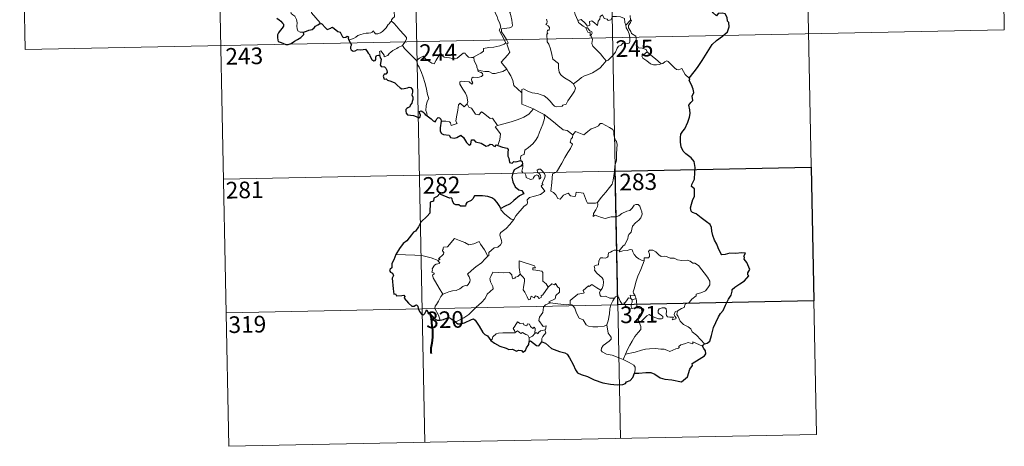
# Model space of a CAD drawing. Extents: x 638815 to 643328, y 657902 to 660961.
# Drawn here: x 639100 to 639544, y 659621 to 659813 of the extents above; entities that cross this region are included whole.
import ezdxf
from ezdxf.enums import TextEntityAlignment as Align

# ---------------------------------------------------------------- set-up
doc = ezdxf.new("R2010")
doc.units = 0
doc.header["$MEASUREMENT"] = 0
doc.layers.add('Nivel 63', color=7, linetype='Continuous')
doc.styles.add('Style-font002', font='font002.shx')

msp = doc.modelspace()

# ---------------------------------------------------------------- linework, layer by layer
at = {"layer": 'Nivel 63', "color": 7, "linetype": 'Continuous', "lineweight": 0}
for p, q in [((639364.88, 659925.63, -0.5), (639370.9, 659624.52, -0.5)), ((639453.14, 659927.4, -0.5), (639459.16, 659626.29, -0.5)), ((639541.41, 659929.16, -0.5), (639543.81, 659808.72, -0.5)), ((639188.35, 659922.1, -0.5), (639194.37, 659621, -0.5)), ((639276.62, 659923.87, -0.5), (639282.63, 659622.76, -0.5)), ((639100.09, 659920.34, -0.5), (639102.49, 659799.9, -0.5)), ((639102.49, 659799.9, -0.5), (639543.81, 659808.72, -0.5)), ((639191.96, 659741.45, -0.5), (639456.75, 659746.74, -0.5)), ((639193.17, 659681.22, -0.5), (639457.96, 659686.51, -0.5)), ((639194.37, 659621, -0.5), (639459.16, 659626.29, -0.5))]:
    msp.add_line(p, q, dxfattribs=at)
at = {"layer": 'Nivel 63', "color": 7, "linetype": 'Continuous', "lineweight": 0, "elevation": -0.5, "flags": 128}
for points in [[(639228.06, 659807.59), (639226.53, 659807.58), (639225.48, 659808.28), (639225.06, 659809.16), (639225.02, 659810.31), (639225.2, 659811.79), (639224.81, 659813.33), (639224.09, 659814.82), (639223.24, 659815.49), (639222.48, 659816.14), (639222.35, 659816.95), (639223, 659817.8), (639224.32, 659820.4), (639224.25, 659821.59), (639225.31, 659822.55), (639227.43, 659824.29), (639230.13, 659825.38), (639232.17, 659826.65)], [(639235.2, 659811.45), (639235.43, 659811.88), (639231.63, 659816.36), (639231.56, 659817.14), (639232.29, 659818.36), (639232.99, 659819.08), (639233.62, 659820.32), (639233.99, 659821.04), (639234.09, 659822.1), (639235.35, 659823.24)], [(639271.7, 659822.47), (639270.73, 659821.99), (639270.39, 659821.28), (639268.69, 659818.69), (639268.91, 659816.99), (639269, 659814.52), (639268.2, 659813.92), (639267.65, 659813.2), (639267.68, 659812.57)], [(639314.27, 659822.48), (639314.59, 659820.64), (639314.6, 659818.08), (639314.42, 659816.4), (639315.24, 659814.65), (639315.59, 659813.58), (639316.53, 659811.57), (639316.99, 659809.95), (639316.21, 659808.53), (639317.31, 659806.25), (639319.15, 659802.86), (639318.46, 659802.26), (639316.49, 659801.47), (639313.77, 659800.87), (639311.57, 659800.73), (639309.08, 659800.31), (639309.12, 659799.16), (639307.94, 659798.26), (639304.72, 659796.6), (639304.71, 659796.27)], [(639319.55, 659791), (639317.04, 659794.16), (639320.05, 659797.51), (639320.9, 659798.6), (639320.57, 659799.76), (639319.62, 659802.33), (639320.28, 659802.78), (639319.45, 659804.37), (639318.28, 659806.34), (639317.25, 659807.82), (639317.17, 659809.09), (639320.8, 659809.62), (639321.93, 659810.05), (639322.19, 659810.68), (639321.83, 659813.01), (639321.35, 659815.24), (639321.04, 659816.45), (639321.4, 659816.97)], [(639351.55, 659812.91), (639350.45, 659815.56), (639349.94, 659817.37), (639349.22, 659817.72), (639348.36, 659817.41), (639347.17, 659817.92)], [(639351.55, 659812.91), (639353.09, 659813.37), (639354.92, 659811.75), (639355.9, 659810.38), (639357.02, 659810.87), (639356.94, 659812.42), (639358, 659812.76), (639359.12, 659811.91), (639360.41, 659810.73), (639360.73, 659812.57), (639361.5, 659813.54), (639361.64, 659814.76), (639362.66, 659815.43), (639363.54, 659813.78), (639364.83, 659813.57), (639365.33, 659812.93), (639366.46, 659813.16), (639367.19, 659814.68), (639369.08, 659814.66), (639370.82, 659814.56), (639372.64, 659813.82), (639372.87, 659812.08), (639373.28, 659810.88)], [(639375.27, 659815.17), (639375.35, 659813.11)], [(639267.68, 659812.57), (639267.16, 659812.25), (639266.6, 659811.43), (639266.08, 659811.06), (639265.19, 659809.58), (639264.3, 659808.75), (639263.61, 659807.9), (639262.71, 659807.4), (639261.55, 659806.91), (639260.44, 659806.88), (639259.9, 659807.65), (639259.52, 659808.25), (639258.97, 659807.65), (639258.37, 659807.37), (639257.32, 659807.17), (639256.3, 659807.19), (639254.89, 659806.88), (639253.87, 659806.58), (639252.53, 659806.11), (639251.62, 659805.37), (639250.45, 659804.73), (639248.41, 659804.08)], [(639267.68, 659812.57), (639268.82, 659811.62), (639269.9, 659810.29), (639271.43, 659808.56), (639273.22, 659806.6), (639274.36, 659805.25), (639274.46, 659804.6), (639273.9, 659803.61), (639272.6, 659801.72)], [(639337.49, 659813.53), (639337.8, 659812.51), (639337.72, 659811.61), (639337.16, 659811.09), (639338.28, 659810.53), (639338.78, 659809.7), (639338.72, 659808.63), (639338.02, 659808.51), (639337.76, 659807.69), (639338.17, 659806.96), (639337.65, 659806.88), (639337.79, 659803.27), (639338.58, 659802.19), (639339.32, 659800.17), (639339.87, 659797.52), (639340.3, 659795.45), (639342.84, 659793.55), (639342.93, 659791.6), (639343.15, 659789.7), (639343.91, 659788.4), (639345.21, 659787.44), (639346.33, 659786.57), (639348.22, 659785.64), (639349.7, 659784.39)], [(639355.36, 659809.63), (639353.96, 659810.38), (639352.65, 659811.42), (639351.92, 659811.99), (639351.55, 659812.91)], [(639373.28, 659810.88), (639373.46, 659809.66), (639374.18, 659808.36), (639374.81, 659806.83), (639375.03, 659805.26), (639375.12, 659803.39), (639374.74, 659802.67), (639373.84, 659802.49), (639371.95, 659802.72), (639371.1, 659801.75), (639369.94, 659801.31), (639369.38, 659800.47), (639368.53, 659798.58), (639367.44, 659797.07), (639365.28, 659795.03), (639364.41, 659794.73)], [(639375.35, 659813.11), (639373.28, 659810.88)], [(639375.75, 659807.08), (639375.44, 659807.99), (639374.51, 659809.62), (639374.45, 659810.62), (639375.32, 659811.94), (639375.78, 659813.07), (639375.35, 659813.11)], [(639355.36, 659809.63), (639355.33, 659809.14), (639356.1, 659807.65), (639357.1, 659807.51), (639357.23, 659806.19)], [(639357.23, 659806.19), (639357.77, 659806.59), (639358.01, 659807.16), (639357.87, 659807.87), (639357.01, 659808.22), (639355.94, 659809.57), (639355.36, 659809.63)], [(639364.41, 659794.73), (639362.83, 659796.47), (639361.84, 659797.9), (639359.98, 659799.7), (639358.42, 659801.36), (639357.86, 659802.62), (639358.27, 659804.31), (639357.66, 659805.8), (639357.23, 659806.19)], [(639382.91, 659798.76), (639382.36, 659799.82), (639380.67, 659800.5), (639379.01, 659800.64), (639378.35, 659801.87), (639377.93, 659804.53), (639377.74, 659805.79), (639375.75, 659807.08)], [(639272.6, 659801.72), (639270.61, 659800.68), (639269.98, 659800.24), (639268.29, 659799.36), (639267.4, 659798.67), (639266.64, 659797.97), (639265.96, 659797.12), (639264.4, 659796.47), (639264.38, 659797.25), (639262.86, 659799.24), (639262.31, 659798.9), (639262.39, 659798.21), (639262.32, 659796.95)], [(639272.6, 659801.72), (639273.51, 659800.28), (639275.53, 659798.34), (639277.45, 659796.42), (639278.9, 659794.96)], [(639278.9, 659794.96), (639280.26, 659795.89), (639281.93, 659796.85), (639282.31, 659796.02), (639283.96, 659794.94), (639285.76, 659793.69), (639286.82, 659793.45), (639287.79, 659794.98), (639289.5, 659797.81), (639290.07, 659798.05), (639290.69, 659797.03), (639291.36, 659796.42), (639292.51, 659796.18), (639293.72, 659796.06), (639295.09, 659795.73), (639296.47, 659795.69), (639297.28, 659795.99), (639298.21, 659796.75), (639299.93, 659798.14), (639300.8, 659798.26), (639301.12, 659797.52), (639302.3, 659796.4), (639303.63, 659796.2), (639304.71, 659796.27)], [(639382.91, 659798.76), (639381.17, 659797.49), (639380.49, 659796.84), (639380.96, 659795.88), (639382.64, 659794.73), (639384.32, 659793.39), (639385.67, 659792.92), (639387.04, 659792.86), (639388.42, 659793.09), (639389.12, 659793.34)], [(639389.12, 659793.34), (639386.59, 659795.68), (639384.47, 659797.31), (639382.91, 659798.76)], [(639283.76, 659770.02), (639283.6, 659771.2), (639283.14, 659772.36), (639283.3, 659774.51), (639283.78, 659776.37), (639284.47, 659777.8), (639283.83, 659779.63), (639283.32, 659782.68), (639282.65, 659784.98), (639281.93, 659787.37), (639281.12, 659789.55), (639280.09, 659791.91), (639279.49, 659792.71), (639278.9, 659794.96)], [(639304.71, 659796.27), (639304.94, 659794.72), (639306.14, 659792.52), (639306.12, 659791.9), (639306.48, 659790.66)], [(639349.7, 659784.39), (639352.01, 659786.11), (639353.25, 659787.27), (639354.68, 659787.95), (639356.39, 659788.56), (639358.19, 659789.28), (639360.11, 659790.53), (639361.71, 659791.52), (639362.84, 659792.96), (639364.41, 659794.73)], [(639401.83, 659786.9), (639399.99, 659788.64), (639398.53, 659791.22), (639396.95, 659790.72), (639396.07, 659790.76), (639395.12, 659791.65), (639392.27, 659794.42), (639391.77, 659794.7), (639390.89, 659794.23), (639389.94, 659793.58), (639389.12, 659793.34)], [(639306.48, 659790.66), (639306.69, 659789.97), (639307.99, 659789.53), (639308.64, 659789.01), (639308.83, 659788.28), (639308.13, 659787.74), (639306.6, 659787.27), (639304.51, 659787.36), (639303.82, 659786.97), (639303.71, 659786.39), (639303.9, 659785.52), (639304.27, 659784.75), (639303.81, 659784.23), (639302.68, 659785.29), (639300.43, 659785.48), (639299.06, 659785.54), (639298.4, 659785.2), (639298.51, 659784.27), (639299.86, 659781.96), (639300.98, 659780.11), (639301.56, 659778.81), (639302, 659776.25), (639301.72, 659775.29)], [(639306.48, 659790.66), (639308, 659790.28), (639309.73, 659789.87), (639311.58, 659789.96), (639313.17, 659789.09), (639314.35, 659789.1), (639316.05, 659789.48), (639317.81, 659790)], [(639317.81, 659790), (639319.55, 659791)], [(639326.41, 659780.26), (639324.44, 659782.19), (639322.79, 659783.66), (639322.33, 659785.94), (639321.48, 659787.93), (639320.43, 659789.56), (639319.55, 659791)], [(639326.41, 659780.26), (639326.4, 659781.88), (639327.06, 659782.1), (639329.07, 659781.09), (639331.11, 659780.31), (639333.41, 659779.97), (639335.15, 659779.41), (639336.49, 659778.92), (639337.86, 659777.85), (639339.21, 659776.57), (639340.33, 659775.09), (639341.04, 659774.35), (639342.07, 659774.01), (639344.59, 659774.28), (639344.89, 659774.71), (639346.33, 659775.2), (639347.04, 659776.68), (639348.97, 659779.22), (639350.12, 659781.09), (639350.63, 659782.46), (639349.7, 659784.39)], [(639331.6, 659773.11), (639326.43, 659775.26), (639326.41, 659780.26)], [(639290.07, 659767.5), (639292.17, 659767.56), (639293.82, 659767.29), (639294.29, 659766.73), (639294.48, 659765.62), (639297.2, 659766.46), (639296.71, 659767.59), (639297, 659769.55), (639297.58, 659772.44), (639297.91, 659774.87), (639298.58, 659775.69), (639300.37, 659774), (639301.72, 659775.29)], [(639301.72, 659775.29), (639302.57, 659773.83), (639303.68, 659773.44), (639304.85, 659771.53), (639305.52, 659770.67), (639306.94, 659770.39), (639308.16, 659771.75), (639308.95, 659771.3), (639312.14, 659768.72), (639313.19, 659768.89), (639315.47, 659765.58)], [(639315.47, 659765.58), (639318.22, 659766.34), (639321.61, 659767.21), (639324.7, 659768.35), (639327.3, 659769.39), (639329.48, 659770.67), (639331.6, 659773.11)], [(639325.86, 659749.75), (639325.83, 659751.03), (639326.13, 659752.06), (639327.37, 659752.56), (639327.75, 659754.42), (639329.4, 659755.71), (639331.33, 659757.26), (639332.52, 659758.89), (639333.52, 659760.54), (639334.28, 659762.55), (639335.05, 659764.35), (639335.89, 659766.24), (639336.63, 659768.78), (639336.49, 659770.61)], [(639331.6, 659773.11), (639334.08, 659771.82), (639336.49, 659770.61)], [(639336.49, 659770.61), (639338.51, 659768.93), (639340.69, 659767.27), (639342.65, 659765.52), (639344.96, 659763.62), (639346.84, 659763.3), (639349.34, 659761.39)], [(639368.27, 659747.45), (639369, 659749.92), (639369.07, 659752.98), (639369.3, 659757.1), (639369.07, 659758.41), (639368.47, 659759.1), (639367.9, 659761.42), (639367.88, 659762.73), (639367.43, 659763.72), (639365.86, 659764.65), (639362.6, 659766.46), (639361.61, 659766.55), (639360.88, 659765.5), (639359.37, 659764.76), (639357.62, 659764.11), (639356.13, 659762.95), (639354.27, 659761.42), (639350.55, 659762.88), (639349.34, 659761.39)], [(639315.47, 659765.58), (639314.34, 659764.96), (639316.77, 659761.83), (639316.49, 659759.33), (639315.62, 659756.55)], [(639349.34, 659761.39), (639349.27, 659760.19), (639348.61, 659759.56), (639348.17, 659758.07), (639349.2, 659757.22), (639348.34, 659755.24), (639347.15, 659753.47), (639345.82, 659751.16), (639344.35, 659748.59), (639341.93, 659744.6), (639340.16, 659743.79), (639339.9, 659739.86), (639339.38, 659735.94), (639340.6, 659735.44), (639341.76, 659734.34), (639342.63, 659732.66), (639343.64, 659732.43), (639345.23, 659734.18), (639347.31, 659735.14), (639348.25, 659733.93), (639350.02, 659733.52), (639350.63, 659733.7), (639350.77, 659734.57), (639350.8, 659735.53), (639354.16, 659735.16), (639355.48, 659731.46), (639355.9, 659730.64), (639359.59, 659730.66), (639360.43, 659730.91)], [(639322.7, 659723.27), (639323.69, 659724.91), (639327.42, 659729.26), (639328.68, 659729.99), (639328.92, 659730.7), (639328.76, 659732.15), (639329.79, 659733.21), (639332.15, 659733.72), (639334.77, 659734.55), (639336.76, 659735.97), (639335.08, 659738.23), (639335.36, 659738.63), (639335.96, 659738.84), (639335.56, 659739.47), (639336.17, 659740.93), (639336.75, 659742.04), (639336.89, 659743.1), (639336.58, 659743.98), (639335.55, 659745.23), (639334.83, 659745.98), (639334.02, 659745.94), (639333.36, 659745.41), (639333.49, 659744.51), (639334.39, 659743.75), (639334.81, 659743.03), (639334.95, 659742.16), (639334.69, 659741.66), (639334.2, 659741.35), (639334.2, 659742.32), (639333.77, 659743.1), (639333.11, 659743.3), (639332.18, 659742.9), (639331.66, 659742.15), (639331.42, 659741.58), (639330.34, 659741.25), (639328.34, 659742.2), (639328.24, 659743.26), (639327.75, 659744.1), (639326.76, 659744.29), (639326.43, 659745.06), (639326.82, 659746.87), (639326.83, 659747.61), (639326.68, 659748.11)], [(639360.43, 659730.91), (639362.06, 659733.19), (639364.3, 659735.49), (639365.95, 659737.58), (639367.06, 659739.19), (639367.55, 659740.93), (639368.07, 659744.85), (639368.27, 659747.45)], [(639360.43, 659730.91), (639360.61, 659730.04), (639360.46, 659729.01), (639359.69, 659727.61), (639358.62, 659725.97), (639358.51, 659724.57), (639359.43, 659725.12), (639360.7, 659724.67), (639362.32, 659724.1), (639363.94, 659723.66), (639366.57, 659724.41), (639368.78, 659724.47), (639370.08, 659724.84), (639371.45, 659725.99), (639373.64, 659726.98), (639375.05, 659727.31), (639376.14, 659728.28), (639377.06, 659729.63), (639377.83, 659730.04), (639378.83, 659729.94), (639379.54, 659729.16), (639380.03, 659727.92), (639380.43, 659726.67), (639380.56, 659725.65), (639379.96, 659723.97), (639379.17, 659722.99), (639377.67, 659721.69), (639376.32, 659720.18), (639375.7, 659717.53), (639374.53, 659716.49), (639374.24, 659715.64), (639374.22, 659714.48), (639373.15, 659712.62), (639372.84, 659711.75), (639372.05, 659711.33), (639370.21, 659709.13)], [(639316.86, 659728.11), (639316.85, 659727.6), (639318.69, 659725.62), (639321.57, 659723.34), (639322.7, 659723.27)], [(639322.7, 659723.27), (639320.95, 659721.03), (639319.33, 659719.22), (639318.13, 659718.22), (639316.92, 659717.36), (639316.56, 659716.88), (639316.46, 659716.09), (639317.28, 659713.82), (639317.37, 659712.93), (639316.71, 659711.82), (639315.51, 659710.81), (639313.95, 659710.45), (639311.57, 659708.36), (639311.48, 659706.96), (639311.12, 659706.74)], [(639288.73, 659704.7), (639289.61, 659705.32), (639288.9, 659705.52), (639291.12, 659707.67), (639291.23, 659708.4), (639290.57, 659709.07), (639290.56, 659709.56), (639290.94, 659709.77), (639290.88, 659710.47), (639291.12, 659710.77), (639292.86, 659710.88), (639296.04, 659714.65), (639298.36, 659713.82), (639300.76, 659712.82), (639302.45, 659711.84), (639304.72, 659712.26), (639307.19, 659713.38), (639307.82, 659712.04), (639309.49, 659709.56), (639311.12, 659706.74)], [(639370.21, 659709.13), (639368.77, 659709.37), (639368, 659709.42), (639367.07, 659708.93), (639366.41, 659708.47), (639365.62, 659708.28), (639365.3, 659707.5), (639365.33, 659706.71), (639364.99, 659706.18), (639364.14, 659705.82), (639362.87, 659705.92), (639361.85, 659705.9), (639361.12, 659704.53), (639360.88, 659702.73), (639360.07, 659702.6), (639359.04, 659702.17), (639359.31, 659700.96), (639359.08, 659700.42), (639360.12, 659699.09), (639361.44, 659697.93), (639362.64, 659696.99), (639363.08, 659696.18), (639363.2, 659694.96), (639363.03, 659693.55), (639362.62, 659692.14), (639361.98, 659691.35)], [(639381.5, 659704.67), (639380.31, 659704.9), (639379.07, 659705.5), (639378.07, 659706.24), (639377.07, 659707.41), (639376.43, 659708.67), (639376.12, 659709.61), (639375.2, 659709.74), (639373.84, 659709.21), (639371.89, 659709.05), (639370.53, 659708.7), (639370.21, 659709.13)], [(639396.79, 659682.16), (639398.31, 659683.15), (639399.51, 659683.61), (639400.03, 659685.04), (639401.83, 659685.86), (639403.01, 659687.37), (639404.89, 659688.82), (639404.89, 659689.64), (639407.5, 659690.36), (639409.11, 659691.08), (639410.25, 659692.36), (639411.14, 659693.73), (639411.15, 659695.4), (639410.07, 659697.21), (639406.02, 659702.49), (639404.38, 659703.58), (639403.43, 659703.48), (639402.25, 659704.51), (639400.88, 659704.85), (639398.49, 659704.72), (639396.57, 659705.03), (639395.07, 659705.84), (639393.3, 659705.76), (639391.55, 659706.6), (639390.52, 659706.66), (639389.15, 659706.5), (639388.18, 659707.24), (639386.77, 659708.64), (639385.48, 659709.36), (639383.9, 659709.4), (639383.41, 659708.81), (639383.84, 659707.53), (639383.97, 659706.53), (639383.48, 659705.97), (639381.52, 659705.91), (639381.5, 659704.67)], [(639288.73, 659704.7), (639285.48, 659705.92), (639281.85, 659706.85), (639278.21, 659707.19), (639273.98, 659707.34), (639269.6, 659707.47)], [(639290.77, 659689.5), (639289.2, 659692.3), (639286.45, 659696.89), (639286.05, 659698.15), (639286.9, 659698.69), (639286.84, 659699.03), (639285.85, 659699.53), (639286.18, 659700.35), (639285.97, 659700.94), (639286.95, 659702.57), (639287.83, 659703.14), (639289.26, 659703.43), (639289.46, 659703.65), (639288.6, 659704.41), (639288.73, 659704.7)], [(639311.12, 659706.74), (639309.93, 659705.43), (639308.13, 659703.7), (639305.64, 659701.89)], [(639332.51, 659701.49), (639332.03, 659702.41), (639325.11, 659704.65), (639325.18, 659701.55), (639325.62, 659698.55)], [(639381.5, 659704.67), (639379.99, 659700.74), (639378.7, 659697.67), (639377.78, 659694.91), (639377.14, 659692.44), (639376.49, 659690.66), (639376.65, 659689.95), (639377.43, 659688.79)], [(639305.64, 659701.89), (639303.74, 659700.26), (639301.96, 659698.62), (639302.59, 659697.4), (639303.04, 659696.02), (639302.99, 659695.07), (639302.2, 659694), (639301.61, 659693.28), (639300.88, 659693.44), (639299.86, 659693.06), (639298.45, 659692.01), (639296.73, 659691.22), (639295.1, 659691.03), (639293.44, 659690.64), (639292.03, 659690.02), (639290.77, 659689.5)], [(639325.62, 659698.55), (639324.57, 659697.59), (639323.47, 659697.28), (639323.16, 659696.77), (639322.37, 659696.5), (639322.05, 659697.19), (639321.87, 659698.22), (639320.88, 659699.27), (639318.1, 659699.24), (639313.34, 659699.53), (639312.46, 659697.55), (639311.95, 659696.56), (639312.29, 659695.16), (639313.24, 659693.07), (639313.48, 659691.95), (639310.78, 659689.56), (639309.87, 659687.67), (639308.2, 659685.87), (639305.83, 659683.7), (639304.03, 659681.86), (639302.48, 659680.39), (639300.21, 659678.95), (639297.17, 659677.43), (639296.19, 659677.18)], [(639338.19, 659692.71), (639337.34, 659694.27), (639335.85, 659695.4), (639335.85, 659699.39), (639335.38, 659700), (639332.76, 659700.42), (639331.37, 659700.55), (639331.33, 659701.38), (639332.51, 659701.49)], [(639338.19, 659692.71), (639335.84, 659689.23), (639335.1, 659688.86), (639335.2, 659688.17), (639334.12, 659687.68), (639333.37, 659688.59), (639332.52, 659688.78), (639331.88, 659687.94), (639330.65, 659688.6), (639330.19, 659687.1), (639329.45, 659686.97), (639328.72, 659688.36), (639327.73, 659690.42), (639327.02, 659691.48), (639327.06, 659692.73), (639327.63, 659695.26), (639327.54, 659696.43), (639326.87, 659697.35), (639325.62, 659698.55)], [(639339.19, 659685.64), (639338.54, 659686.19), (639341.36, 659687.4), (639341.71, 659688.9), (639343.29, 659690.52), (639343.28, 659692.28), (639342.58, 659692.77), (639341.62, 659694.36), (639341.11, 659693.74), (639339.91, 659694.27), (639338.19, 659692.71)], [(639361.98, 659691.35), (639360.12, 659692.4), (639357.93, 659693.98), (639356.78, 659693.05), (639356.41, 659693.32), (639354.01, 659691.21), (639354.43, 659690.24), (639354.16, 659689.95), (639351.64, 659689.62), (639348.2, 659686.69), (639348.09, 659685.07)], [(639368.08, 659687.74), (639366.05, 659687.84), (639364.08, 659688.63), (639362.11, 659688.57), (639361.61, 659688.98), (639361.4, 659690.27), (639361.98, 659691.35)], [(639290.77, 659689.5), (639289.85, 659688.48), (639288.8, 659686.38), (639287.93, 659684.98), (639287.27, 659684.16), (639287.24, 659683.1), (639288.83, 659680.05), (639289.36, 659678.23), (639289.6, 659677.91)], [(639364.65, 659675.69), (639365.31, 659677.51), (639365.88, 659680.67), (639366.08, 659682.97), (639366.52, 659684.76), (639367.36, 659686.52), (639368.08, 659687.74)], [(639372.72, 659685.33), (639372.48, 659685.76), (639372.32, 659684.86), (639371.6, 659685.05), (639370.64, 659686.49), (639370.07, 659687.94), (639369.42, 659688.67), (639368.66, 659688.42), (639368.08, 659687.74)], [(639375.46, 659687.69), (639374.38, 659687.93), (639373.78, 659687.03), (639372.72, 659685.33)], [(639377.43, 659688.79), (639375.17, 659689.12), (639375.46, 659687.69)], [(639375.46, 659687.69), (639376.16, 659686.99)], [(639376.16, 659686.99), (639376.17, 659685.97), (639375.7, 659685.07), (639375.66, 659684.06), (639376.09, 659683.11)], [(639376.16, 659686.99), (639377.88, 659687.55)], [(639377.43, 659688.79), (639377.67, 659688.27), (639377.88, 659687.55)], [(639377.88, 659687.55), (639378.13, 659686.22), (639378.22, 659684.69), (639378.24, 659683.4)], [(639336.72, 659673.52), (639337.11, 659673.6), (639337.4, 659675.3), (639335.92, 659674.93), (639334, 659677.72), (639334.33, 659679.14), (639335.79, 659681.38), (639336.15, 659683.77), (639337.07, 659684.73), (639339.19, 659685.64)], [(639348.09, 659685.07), (639346.59, 659684.72), (639342.58, 659685.21), (639339.19, 659685.64)], [(639364.65, 659675.69), (639363.54, 659675.22), (639360.65, 659674.89), (639358.35, 659674.8), (639356.43, 659675.16), (639355.4, 659675.73), (639353.99, 659678.07), (639352.19, 659678.83), (639351.07, 659681), (639350.25, 659683.24), (639349.25, 659684.57), (639348.09, 659685.07)], [(639372.72, 659685.33), (639373.09, 659684.37), (639373.88, 659683.42), (639375.24, 659682.97), (639376.09, 659683.11)], [(639376.09, 659683.11), (639377.17, 659683.42), (639378.24, 659683.4)], [(639378.24, 659683.4), (639380.18, 659683.18), (639380.86, 659683.05), (639381.32, 659682.58), (639380.84, 659681.25), (639379.62, 659680.49), (639378.97, 659679.44), (639378.85, 659678.36), (639379.28, 659676.93)], [(639379.28, 659676.93), (639380.51, 659677.48), (639382.71, 659679.86), (639383.78, 659680.46), (639385.54, 659679.37), (639387.94, 659678.52), (639389.32, 659678.43), (639389.93, 659678.77), (639389.94, 659679.48), (639389.2, 659680.11), (639388.26, 659680.77), (639387.87, 659681.21), (639387.84, 659682.22), (639388.32, 659683.03), (639389.57, 659683.35), (639390.75, 659683.35), (639391.47, 659682.9), (639391.64, 659681.71), (639391.46, 659680.77), (639391.54, 659679.89), (639392.08, 659679.29), (639393.14, 659679.18), (639394.66, 659679.28), (639394.11, 659677.96), (639395.75, 659678.4), (639395.86, 659678.93), (639395.33, 659679.67), (639395.09, 659680.45), (639395.55, 659681.59), (639396.79, 659682.16)], [(639408.66, 659667.13), (639407.06, 659668.97), (639405.14, 659671.03), (639403.09, 659672.54), (639402.61, 659673.91), (639401.36, 659674.87), (639399.24, 659675.92), (639397.79, 659677.44), (639396.79, 659679.52), (639396.25, 659680.37), (639396.35, 659681.29), (639396.79, 659682.16)], [(639323.36, 659672.33), (639323.01, 659673.22), (639322.44, 659674.08), (639323.23, 659675.17), (639324.5, 659677.07), (639325.64, 659676.38), (639327.04, 659676.45), (639327.29, 659675.78), (639328.59, 659675.25), (639329, 659676.15), (639329.8, 659675.98), (639330.25, 659675.01), (639331.36, 659674.14), (639331.92, 659674.66), (639332.34, 659674.16), (639332.2, 659671.79)], [(639329.64, 659669.83), (639329.14, 659671.15), (639328.14, 659671.39), (639326.65, 659672.34), (639325.88, 659671.9), (639324.41, 659673.11), (639323.36, 659672.33)], [(639332.2, 659671.79), (639332.53, 659672.18), (639333.13, 659672.12), (639333.76, 659671.63), (639333.89, 659672.24), (639334.76, 659673.05), (639335.66, 659673.22), (639336.72, 659673.52)], [(639336.72, 659673.52), (639337.22, 659672.14), (639335.88, 659670.48), (639335.43, 659669.56), (639335.45, 659668.1)], [(639372.1, 659660.07), (639369.74, 659661.05), (639367.15, 659662.02), (639364.57, 659662.59), (639362.62, 659663.53), (639362.15, 659664.2), (639362.28, 659665.19), (639363.07, 659666.47), (639365.71, 659668.37), (639366.64, 659669.33), (639366.64, 659670.25), (639365.29, 659672.01), (639364.65, 659675.69)], [(639379.28, 659676.93), (639379.95, 659675.02), (639379.94, 659673.72), (639378.79, 659672.28), (639377.29, 659670.53), (639376.09, 659668.45), (639375.01, 659666.55), (639374, 659664.64), (639373.12, 659662.58)], [(639312.39, 659668.72), (639313.04, 659669.25), (639313.38, 659670.29), (639314.86, 659671.64), (639315.8, 659671.98), (639317.88, 659672.17), (639320.87, 659672.19), (639323.19, 659672.11), (639323.36, 659672.33)], [(639329.64, 659669.83), (639329.63, 659668.21)], [(639332.2, 659671.79), (639331.23, 659670.66), (639329.64, 659669.83)], [(639407.76, 659666.08), (639403.46, 659668.04), (639403.37, 659667.2), (639401.37, 659667.74), (639399.73, 659667.2), (639397.99, 659666.73), (639397.08, 659666.06), (639397.22, 659665.48), (639396.99, 659665.18), (639395.82, 659664.94), (639393.13, 659663.79), (639391.79, 659664.32), (639390.46, 659664.76), (639389.05, 659664.74), (639386.57, 659665.05), (639383.89, 659664.93), (639382.11, 659664.8), (639380.33, 659664.26), (639377.4, 659663.46), (639373.12, 659662.58)], [(639373.12, 659662.58), (639372.1, 659660.07)], [(639377.1, 659653.9), (639377.44, 659655.51), (639377.43, 659656.6), (639376.9, 659657.52), (639374.73, 659658.76), (639372.1, 659660.07)]]:
    msp.add_lwpolyline(points, dxfattribs=at)
at = {"layer": 'Nivel 63', "color": 7, "linetype": 'Continuous', "lineweight": 30, "elevation": -0.5, "flags": 128}
for points in [[(639401.83, 659786.9), (639404.03, 659789.71), (639405.57, 659791.73), (639407.6, 659794.91), (639409.9, 659798.48), (639412.14, 659802.06), (639414.14, 659803.87), (639416.88, 659805.85), (639419.03, 659807.83), (639419.75, 659810.11), (639419.68, 659811.98), (639419.06, 659812.62), (639418.85, 659814.3), (639418.02, 659815.87), (639416.67, 659816.25), (639414.92, 659816), (639414.07, 659815.07), (639412.6, 659816.32), (639411.67, 659817.6), (639411.76, 659819.11)], [(639215.96, 659813.95), (639216.97, 659813.2), (639217.82, 659812.58), (639218.52, 659811.74), (639219.01, 659811.3), (639219.01, 659810.42), (639218.33, 659809.53), (639217.47, 659808.4), (639216.74, 659807.36), (639216.32, 659806.48), (639216.33, 659805.22), (639216.48, 659804.04), (639216.61, 659803.41), (639217.46, 659803.16), (639218.63, 659802.64), (639220.04, 659802.1), (639221.08, 659802.17), (639222.39, 659802.62), (639223.98, 659803.57), (639225.34, 659804.35), (639226.79, 659805.24), (639227.6, 659806), (639228.11, 659806.54), (639228.06, 659807.59)], [(639228.06, 659807.59), (639229.3, 659808.18), (639230.37, 659808.59), (639231.88, 659808.88), (639232.77, 659809.54), (639233.39, 659810.31), (639234.39, 659810.9), (639235.2, 659811.45)], [(639235.2, 659811.45), (639236.16, 659811.55), (639238.01, 659809.39), (639238.68, 659808.92), (639240.33, 659809.48), (639240.67, 659809.78), (639241.12, 659809.87), (639243.47, 659808.01), (639244.44, 659807.59), (639245.52, 659805.54), (639246.18, 659805.3), (639247.08, 659805.42), (639247.67, 659805.8), (639248.2, 659805.54), (639248.19, 659804.97), (639248.41, 659804.08)], [(639248.41, 659804.08), (639249.61, 659801.95), (639249.22, 659800.98), (639249.1, 659800.3), (639249.54, 659799.62), (639250.4, 659799.12), (639251.26, 659799.31), (639252.37, 659799.77), (639253.63, 659799.7), (639254.93, 659799.8), (639255.97, 659799.94), (639256.63, 659798.9), (639257.2, 659798.26), (639257.79, 659797.65), (639257.84, 659797.05), (639258.85, 659795.39), (639259.71, 659794.71), (639260.28, 659794.82), (639260.51, 659795.35), (639260.58, 659796.41), (639260.92, 659797.07), (639261.65, 659797.24), (639262.32, 659796.95)], [(639262.32, 659796.95), (639262.6, 659796.1), (639262.92, 659795.48), (639262.63, 659793.51), (639262.55, 659792.86), (639262.93, 659792.23), (639264.53, 659792.06), (639265.12, 659791.39), (639265.59, 659790.54), (639265.71, 659789.52), (639265.15, 659788.8), (639264.41, 659788.75), (639263.83, 659787.81), (639264.33, 659786.52), (639265.29, 659786.58), (639265.86, 659786.07), (639267.35, 659785.59), (639269.15, 659784.78), (639270.21, 659783.7), (639271.49, 659782.63), (639272.24, 659782.19), (639273.41, 659782.32), (639274.83, 659782.54), (639275.58, 659782.91), (639276.34, 659782.73), (639277.09, 659781.62), (639277.09, 659780.65), (639276.88, 659779.41), (639277.24, 659778.31), (639277.29, 659777.27), (639276.93, 659776.4), (639276.88, 659775.71), (639276.07, 659774.72), (639275.85, 659774.05), (639274.99, 659773.61), (639274.48, 659773.32), (639274.13, 659772.8), (639274.06, 659772.09), (639274.23, 659771.13), (639274.86, 659770.47), (639276.26, 659770.21), (639277.52, 659770.1), (639278.73, 659769.7), (639279.93, 659769.01), (639280.6, 659769.52), (639280.7, 659770.19), (639280.41, 659771.07), (639280.3, 659771.97), (639280.94, 659772.21), (639281.72, 659771.71), (639282.39, 659771.12), (639282.8, 659770.48), (639283.76, 659770.02)], [(639408.66, 659667.13), (639409.85, 659667.43), (639411.12, 659668.45), (639411.86, 659670.99), (639412.8, 659674.48), (639413.86, 659676.73), (639415.01, 659679.32), (639415.95, 659680.89), (639417.09, 659682.23), (639418.13, 659684.56), (639419.51, 659687.27), (639420.65, 659689.06), (639421.1, 659690.99), (639421.14, 659691.71), (639422.37, 659692.77), (639424.55, 659694.24), (639426.79, 659695.54), (639428.64, 659697.83), (639428.25, 659698.29), (639428.17, 659699.12), (639428.69, 659699.91), (639429.17, 659700.68), (639427.76, 659703.89), (639426.63, 659705.3), (639426.77, 659706.05), (639426.5, 659706.72), (639427.21, 659708.12), (639425.38, 659708.2), (639422.8, 659707.97), (639420.1, 659708.02), (639417.98, 659707.48), (639416.57, 659707.37), (639416.08, 659707.97), (639414.9, 659710.39), (639414.24, 659712.18), (639413.17, 659713.97), (639412.45, 659716.02), (639412.07, 659718.04), (639411.87, 659719.62), (639411.31, 659720.98), (639409.59, 659722.19), (639407.21, 659723.97), (639404.93, 659725.78), (639403.36, 659726.33), (639402.67, 659727.04), (639402.38, 659728.5), (639402.9, 659730.15), (639403.47, 659732.2), (639404.25, 659733.55), (639404.18, 659737.12), (639402.91, 659738.13), (639403.04, 659739.06), (639404.26, 659741.34), (639404.32, 659744.48), (639404.54, 659746.68), (639403.98, 659749.41), (639402.65, 659751.03), (639400.34, 659752.77), (639399.09, 659754.05), (639398.22, 659755.95), (639397.91, 659758.14), (639397.84, 659760.15), (639398.06, 659761.72), (639398.89, 659762.97), (639399.78, 659764.06), (639401.14, 659767.15), (639401.94, 659769.32), (639402.24, 659770.95), (639402.06, 659772.64), (639401.59, 659774.81), (639402.59, 659775.98), (639403.4, 659776.82), (639403.19, 659778.75), (639403.93, 659780.51), (639403.54, 659782.04), (639402.9, 659783.96), (639401.77, 659785.83), (639402.05, 659786.64), (639401.83, 659786.9)], [(639283.76, 659770.02), (639285.45, 659768.65), (639286.47, 659767.62), (639287.26, 659767.23), (639287.69, 659767.69), (639288.01, 659768.61), (639288.7, 659769.21), (639289.32, 659769.06), (639289.86, 659768.39), (639290.07, 659767.5)], [(639290.07, 659767.5), (639289.57, 659764.53), (639289.65, 659763.07), (639290.23, 659762), (639291.14, 659761.51), (639293.57, 659761.3), (639294.29, 659760.21), (639295.84, 659759.81), (639297.04, 659760.14), (639298.84, 659761.17), (639300.13, 659760.15), (639301.45, 659757.98), (639302.72, 659756.74), (639303.41, 659757.22), (639303.76, 659759.06), (639304.68, 659759.09), (639305.53, 659758.3), (639308.06, 659757.68), (639310.3, 659756.34), (639311.35, 659756.59), (639312.08, 659757.16), (639313.05, 659757), (639313.57, 659756.41), (639314.56, 659756.18), (639314.71, 659756.88), (639315.62, 659756.55)], [(639315.62, 659756.55), (639317.71, 659755.77), (639319.78, 659755.44), (639320.24, 659754.73), (639320.04, 659753.46), (639320.13, 659751.81), (639320.5, 659750.84), (639320.89, 659748.94), (639321.95, 659748.67), (639322.84, 659749.38), (639323.71, 659749.17), (639325.86, 659749.75)], [(639325.86, 659749.75), (639326.46, 659749.32), (639326.68, 659748.11)], [(639325.89, 659747.21), (639324.05, 659746.26), (639322.88, 659745.55), (639322.38, 659744.07), (639321.8, 659742.32), (639322.33, 659740.16), (639323.31, 659737.91), (639325.06, 659736.52), (639326.34, 659736.25), (639327.32, 659734.78), (639326.82, 659734.59), (639325.33, 659733.82), (639322.74, 659731.8), (639321.17, 659730.34), (639318.61, 659729.04), (639316.86, 659728.11)], [(639316.86, 659728.11), (639316.15, 659729.59), (639315.23, 659730.84), (639314.27, 659732.06), (639312.82, 659732.98), (639311.02, 659733.66), (639308.6, 659733.82), (639305, 659733.83), (639304.33, 659732.53), (639303.5, 659731.79), (639301.63, 659730.9), (639301.07, 659730.1), (639301.04, 659729.24), (639298.76, 659729.3), (639298.04, 659729.9), (639296.65, 659729.87), (639295.67, 659730.33), (639295.1, 659731.65), (639294.99, 659732.61), (639294.53, 659732.92), (639293.81, 659732.85), (639289.93, 659734.5), (639289.4, 659734.99), (639288.16, 659733.6), (639286.69, 659732.81), (639286.53, 659731.54), (639285.11, 659730.98), (639284.85, 659726.12), (639283.74, 659724.72), (639280.88, 659722.08), (639279.76, 659719.92), (639278.43, 659717.98), (639277.51, 659717.51), (639276.68, 659716.35), (639274.5, 659713.63), (639272.85, 659712.41), (639271.24, 659710.09), (639269.6, 659707.47)], [(639269.6, 659707.47), (639268.63, 659705.06), (639267.8, 659703.34), (639267.78, 659701.43), (639266.99, 659700.8), (639266.76, 659700.26), (639267.16, 659699.51), (639268.02, 659698.97), (639268.53, 659698), (639267.97, 659696.75), (639268.47, 659691.94), (639268.76, 659689.61), (639269.47, 659689.79), (639269.97, 659688.77), (639272.25, 659689.04), (639273.18, 659689.18), (639273.61, 659688.56), (639273.37, 659687.76), (639275.31, 659685.45), (639276.76, 659684.16), (639277.9, 659684.23), (639278.39, 659684.57), (639278.96, 659684.8), (639279.57, 659684.18), (639279.68, 659683.12), (639280.29, 659681.78), (639281.17, 659680.56), (639282.07, 659680.31), (639282.74, 659680.84), (639283.08, 659681.77), (639283.54, 659682.54), (639283.85, 659681.77), (639284.92, 659680.89), (639286.91, 659678.67), (639288.27, 659677.79), (639289.6, 659677.91)], [(639289.6, 659677.91), (639291.04, 659678.09), (639292.18, 659678.68), (639293.54, 659679.03), (639294.86, 659678.32), (639296.19, 659677.18)], [(639296.19, 659677.18), (639297.53, 659676.25), (639298.89, 659676.19), (639300.48, 659676.65), (639303.7, 659678.18), (639304.54, 659678.48), (639305.41, 659677.82), (639307.17, 659675.21), (639308.79, 659672.32), (639309.77, 659671.46), (639310.96, 659670.76), (639312.39, 659668.72)], [(639312.39, 659668.72), (639314.02, 659667.42), (639316.52, 659666.17), (639319.31, 659665.28), (639320.55, 659664.61), (639322.24, 659664.71), (639323.96, 659663.93), (639324.86, 659664.31), (639326.3, 659664.11), (639326.8, 659663.49), (639328.08, 659664.16), (639328.49, 659665.46), (639329.48, 659666.93), (639329.63, 659668.21)], [(639329.63, 659668.21), (639330.31, 659668.52), (639332.95, 659666.46), (639334.11, 659666.27), (639335.45, 659668.1)], [(639335.45, 659668.1), (639337.08, 659667.43), (639339.68, 659665.1), (639343.42, 659663.68), (639345.81, 659663.11), (639346.81, 659662.46), (639347.91, 659660.91), (639349.56, 659657.91), (639350.59, 659655.4), (639351.53, 659654.18), (639353.19, 659653.42), (639356.01, 659652.43), (639358.95, 659651.01), (639362.83, 659649.63), (639366.31, 659648.95), (639369.39, 659648.68), (639371.89, 659648.88), (639373.08, 659649.31), (639373.61, 659650), (639375.27, 659650.59), (639376.36, 659652.08), (639377.1, 659653.9)], [(639377.1, 659653.9), (639379.16, 659654), (639382.28, 659654.21), (639384.52, 659654.21), (639386.33, 659653.51), (639388.72, 659651.89), (639390.77, 659651.33), (639394, 659650.99), (639398.38, 659649.99), (639401.03, 659652.38), (639402.16, 659655.77), (639403.36, 659657.37), (639403.18, 659658.28), (639406.27, 659660.26), (639408.67, 659661.78), (639409.25, 659662.72), (639409.09, 659663.97), (639408.38, 659665.14), (639407.76, 659666.08)], [(639407.76, 659666.08), (639408.04, 659666.66), (639408.66, 659667.13)]]:
    msp.add_lwpolyline(points, dxfattribs=at)
at = {"layer": 'Nivel 63', "color": 140, "linetype": 'Continuous', "lineweight": 30, "elevation": -0.5, "flags": 128}
msp.add_lwpolyline([(639326.68, 659748.11), (639325.89, 659747.21)], dxfattribs=at)
at = {"layer": 'Nivel 63', "color": 7, "linetype": 'Continuous', "lineweight": 40, "elevation": -0.5, "flags": 128}
msp.add_lwpolyline([(639284.92, 659680.89), (639285.65, 659678.44), (639285.7, 659676.54), (639286.08, 659673.29), (639286.15, 659670.14), (639285.8, 659667.49), (639285.32, 659665.28), (639285.36, 659663.49), (639285.58, 659662.87)], dxfattribs=at)
at = {"layer": 'Nivel 63', "color": 7, "linetype": 'Continuous', "lineweight": 30}
msp.add_3dface([(639368.49, 659744.98, -0.5), (639456.75, 659746.75, -0.5), (639457.95, 659686.53, -0.5), (639369.69, 659684.76, -0.5)], dxfattribs=at)

# ---------------------------------------------------------------- texts
at = {"layer": 'Nivel 63', "color": 7, "linetype": 'Continuous', "lineweight": 13, "style": 'Style-font002'}
for s, p in [('244', (639288.64, 659798.56, -0.5)), ('245', (639377.14, 659800.37, -0.5)), ('243', (639201.29, 659796.88, -0.5)), ('283', (639378.82, 659740.2, -0.5)), ('281', (639201.45, 659736.55, -0.5)), ('282', (639290.2, 659738.7, -0.5)), ('320', (639291.77, 659678.08, -0.5)), ('321', (639379.19, 659680.4, -0.5)), ('319', (639202.68, 659675.94, -0.5))]:
    msp.add_text(s, height=7.5, rotation=1.1446, dxfattribs=at).set_placement(p, align=Align.MIDDLE_CENTER)

doc.saveas('drawing.dxf')
